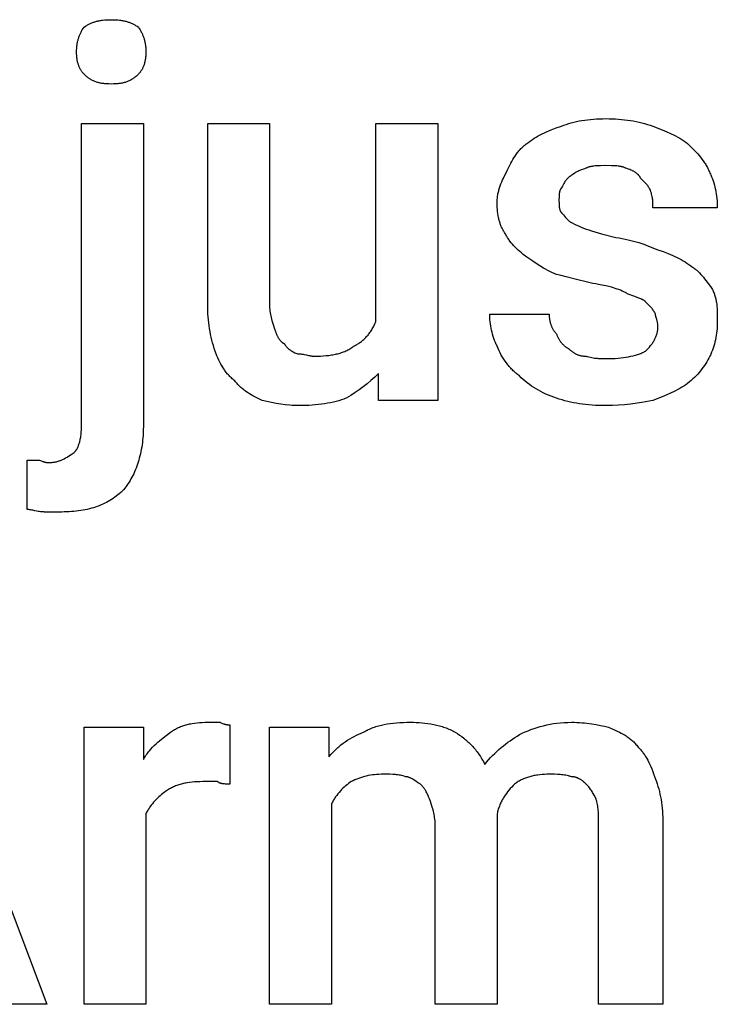
# Model space of a CAD drawing. Units: millimetres. Extents: x 0 to 24750, y -13 to 8000.
# Drawn here: x 782 to 1153, y 522 to 1045 of the extents above; entities that cross this region are included whole.
import ezdxf

# ---------------------------------------------------------------- set-up
doc = ezdxf.new("R2010")
doc.units = ezdxf.units.MM
doc.header["$MEASUREMENT"] = 0
doc.layers.add('- TITLES', color=7, linetype='Continuous', true_color=0x7fffbf)

msp = doc.modelspace()

# ---------------------------------------------------------------- linework, layer by layer
at = {"layer": '- TITLES'}
for points in [[(816.53, 1041.33), (817.27, 1041.81), (818.01, 1042.25), (818.39, 1042.47), (818.77, 1042.67), (819.15, 1042.87), (819.53, 1043.06), (819.92, 1043.24), (820.31, 1043.41), (820.71, 1043.58), (821.11, 1043.73), (821.51, 1043.88), (821.93, 1044.03), (822.35, 1044.16), (822.78, 1044.29), (823.21, 1044.41), (823.66, 1044.52), (824.11, 1044.63), (824.57, 1044.72), (825.04, 1044.81), (825.52, 1044.89), (826.02, 1044.96), (826.52, 1045.03), (827.56, 1045.14), (828.65, 1045.21), (829.8, 1045.26), (831, 1045.28)], [(831, 1045.28), (832.2, 1045.26), (833.35, 1045.21), (834.44, 1045.14), (835.48, 1045.03), (835.99, 1044.96), (836.48, 1044.89), (836.96, 1044.81), (837.43, 1044.72), (837.89, 1044.63), (838.35, 1044.52), (838.79, 1044.41), (839.22, 1044.29), (839.65, 1044.16), (840.07, 1044.03), (840.49, 1043.88), (840.9, 1043.73), (841.3, 1043.58), (841.69, 1043.41), (842.09, 1043.24), (842.47, 1043.06), (842.86, 1042.87), (843.24, 1042.67), (843.61, 1042.47), (843.99, 1042.25), (844.73, 1041.81), (845.47, 1041.33)], [(812.58, 1028.17), (812.6, 1029.14), (812.64, 1030.09), (812.68, 1030.55), (812.72, 1031), (812.77, 1031.45), (812.83, 1031.89), (812.89, 1032.33), (812.97, 1032.76), (813.05, 1033.19), (813.14, 1033.61), (813.23, 1034.02), (813.34, 1034.43), (813.45, 1034.84), (813.57, 1035.24), (813.69, 1035.64), (813.83, 1036.04), (813.97, 1036.43), (814.12, 1036.82), (814.28, 1037.21), (814.45, 1037.59), (814.62, 1037.97), (814.8, 1038.35), (814.99, 1038.72), (815.19, 1039.1), (815.6, 1039.85), (816.05, 1040.59), (816.53, 1041.33)], [(845.47, 1041.33), (845.95, 1040.59), (846.4, 1039.85), (846.82, 1039.1), (847.01, 1038.72), (847.2, 1038.35), (847.38, 1037.97), (847.56, 1037.59), (847.72, 1037.21), (847.88, 1036.82), (848.03, 1036.43), (848.17, 1036.04), (848.31, 1035.64), (848.44, 1035.24), (848.55, 1034.84), (848.67, 1034.43), (848.77, 1034.02), (848.87, 1033.61), (848.96, 1033.19), (849.04, 1032.76), (849.11, 1032.33), (849.18, 1031.89), (849.23, 1031.45), (849.28, 1031), (849.33, 1030.55), (849.36, 1030.09), (849.41, 1029.14), (849.42, 1028.17)], [(816.53, 1016.33), (816.28, 1016.58), (816.05, 1016.84), (815.82, 1017.1), (815.6, 1017.38), (815.39, 1017.66), (815.19, 1017.95), (814.99, 1018.25), (814.8, 1018.55), (814.62, 1018.86), (814.45, 1019.18), (814.28, 1019.51), (814.12, 1019.84), (813.97, 1020.19), (813.83, 1020.54), (813.69, 1020.9), (813.57, 1021.26), (813.45, 1021.64), (813.34, 1022.02), (813.23, 1022.41), (813.14, 1022.81), (813.05, 1023.21), (812.97, 1023.62), (812.89, 1024.04), (812.83, 1024.47), (812.77, 1024.91), (812.72, 1025.35), (812.68, 1025.8), (812.64, 1026.26), (812.6, 1027.2), (812.58, 1028.17)], [(849.42, 1028.17), (849.41, 1027.2), (849.36, 1026.26), (849.33, 1025.8), (849.28, 1025.35), (849.23, 1024.91), (849.18, 1024.47), (849.11, 1024.04), (849.04, 1023.62), (848.96, 1023.21), (848.87, 1022.81), (848.77, 1022.41), (848.67, 1022.02), (848.55, 1021.64), (848.44, 1021.26), (848.31, 1020.9), (848.17, 1020.54), (848.03, 1020.19), (847.88, 1019.84), (847.72, 1019.51), (847.56, 1019.18), (847.38, 1018.86), (847.2, 1018.55), (847.01, 1018.25), (846.82, 1017.95), (846.61, 1017.66), (846.4, 1017.38), (846.18, 1017.1), (845.95, 1016.84), (845.72, 1016.58), (845.47, 1016.33)], [(831, 1011.07), (829.8, 1011.08), (828.65, 1011.13), (828.1, 1011.17), (827.56, 1011.21), (827.03, 1011.27), (826.52, 1011.33), (826.02, 1011.41), (825.52, 1011.49), (825.04, 1011.59), (824.57, 1011.69), (824.11, 1011.81), (823.66, 1011.93), (823.21, 1012.07), (822.78, 1012.22), (822.35, 1012.38), (821.93, 1012.55), (821.51, 1012.73), (821.11, 1012.93), (820.71, 1013.14), (820.31, 1013.36), (819.92, 1013.59), (819.53, 1013.84), (819.15, 1014.1), (818.77, 1014.38), (818.39, 1014.67), (818.01, 1014.97), (817.64, 1015.29), (817.27, 1015.62), (816.9, 1015.97), (816.53, 1016.33)], [(845.47, 1016.33), (845.1, 1015.97), (844.73, 1015.62), (844.36, 1015.29), (843.99, 1014.97), (843.61, 1014.67), (843.24, 1014.38), (842.86, 1014.1), (842.47, 1013.84), (842.09, 1013.59), (841.69, 1013.36), (841.3, 1013.14), (840.9, 1012.93), (840.49, 1012.73), (840.07, 1012.55), (839.65, 1012.38), (839.22, 1012.22), (838.79, 1012.07), (838.35, 1011.93), (837.89, 1011.81), (837.43, 1011.69), (836.96, 1011.59), (836.48, 1011.49), (835.99, 1011.41), (835.48, 1011.33), (834.97, 1011.27), (834.44, 1011.21), (833.9, 1011.17), (833.35, 1011.13), (832.2, 1011.08), (831, 1011.07)], [(815.21, 829.49), (815.21, 990.01), (848.11, 990.01)], [(848.11, 990.01), (848.11, 829.49)], [(882.32, 893.96), (882.32, 990.01), (915.21, 990.01), (915.21, 893.96)], [(971.79, 884.75), (971.79, 990.01), (1004.69, 990.01), (1004.69, 842.65), (973.11, 842.65), (973.11, 857.12)], [(1070.47, 988.7), (1071.72, 989.18), (1073, 989.62), (1074.31, 990.04), (1075.66, 990.42), (1077.03, 990.78), (1078.43, 991.1), (1079.87, 991.4), (1081.33, 991.66), (1082.83, 991.89), (1084.35, 992.09), (1085.91, 992.26), (1087.5, 992.4), (1089.12, 992.51), (1090.77, 992.58), (1092.45, 992.63), (1094.16, 992.65)], [(1094.16, 992.65), (1095.87, 992.63), (1097.55, 992.58), (1099.21, 992.51), (1100.84, 992.4), (1102.45, 992.26), (1104.04, 992.09), (1105.6, 991.89), (1107.15, 991.66), (1108.69, 991.4), (1110.21, 991.1), (1111.72, 990.78), (1113.22, 990.42), (1114.71, 990.04), (1116.2, 989.62), (1117.68, 989.18), (1119.16, 988.7)], [(1052.05, 979.49), (1053.04, 980.21), (1054.03, 980.91), (1055.03, 981.58), (1056.04, 982.22), (1057.07, 982.84), (1058.11, 983.44), (1059.18, 984.02), (1060.28, 984.59), (1061.4, 985.13), (1062.56, 985.67), (1063.76, 986.19), (1065.01, 986.7), (1067.63, 987.71), (1070.47, 988.7)], [(1119.16, 988.7), (1124.07, 986.7), (1126.49, 985.67), (1128.86, 984.59), (1130.03, 984.02), (1131.17, 983.44), (1132.3, 982.84), (1133.41, 982.22), (1134.49, 981.58), (1135.55, 980.91), (1136.58, 980.21), (1137.58, 979.49)], [(1041.53, 965.01), (1043.54, 968.94), (1044.07, 969.91), (1044.63, 970.87), (1045.2, 971.81), (1045.8, 972.74), (1046.44, 973.66), (1046.77, 974.11), (1047.1, 974.56), (1047.45, 975), (1047.81, 975.44), (1048.18, 975.87), (1048.56, 976.3), (1048.95, 976.72), (1049.35, 977.14), (1049.77, 977.55), (1050.2, 977.95), (1050.64, 978.34), (1051.1, 978.73), (1051.57, 979.11), (1052.05, 979.49)], [(1137.58, 979.49), (1141.28, 975.72), (1142.95, 973.91), (1143.73, 973), (1144.49, 972.09), (1145.21, 971.15), (1145.91, 970.2), (1146.24, 969.71), (1146.57, 969.21), (1146.89, 968.71), (1147.2, 968.2), (1147.51, 967.68), (1147.8, 967.15), (1148.09, 966.6), (1148.37, 966.05), (1148.65, 965.48), (1148.91, 964.9), (1149.17, 964.31), (1149.42, 963.7)], [(1036.26, 947.91), (1036.27, 948.52), (1036.29, 949.13), (1036.33, 949.72), (1036.38, 950.32), (1036.45, 950.9), (1036.52, 951.48), (1036.61, 952.05), (1036.72, 952.62), (1036.83, 953.18), (1036.95, 953.73), (1037.09, 954.28), (1037.24, 954.82), (1037.39, 955.36), (1037.55, 955.9), (1037.91, 956.95), (1038.29, 958), (1038.71, 959.02), (1039.14, 960.04), (1039.59, 961.05), (1041.53, 965.01)], [(1083.63, 966.33), (1082.21, 965.84), (1080.92, 965.34), (1080.32, 965.1), (1079.75, 964.85), (1079.21, 964.6), (1078.7, 964.36), (1078.22, 964.11), (1077.77, 963.86), (1077.36, 963.62), (1077.16, 963.49), (1076.97, 963.37), (1076.79, 963.25), (1076.62, 963.12), (1076.45, 963), (1076.29, 962.88), (1076.14, 962.75), (1076, 962.63), (1075.87, 962.51), (1075.74, 962.38)], [(1094.16, 967.65), (1091.22, 967.62), (1089.79, 967.58), (1089.09, 967.53), (1088.4, 967.48), (1087.73, 967.41), (1087.08, 967.32), (1086.76, 967.27), (1086.45, 967.22), (1086.14, 967.16), (1085.83, 967.09), (1085.53, 967.02), (1085.24, 966.94), (1084.96, 966.85), (1084.68, 966.76), (1084.41, 966.67), (1084.14, 966.56), (1083.88, 966.45), (1083.76, 966.39), (1083.63, 966.33)], [(1104.69, 966.33), (1104.56, 966.39), (1104.43, 966.45), (1104.18, 966.56), (1103.91, 966.67), (1103.64, 966.76), (1103.36, 966.85), (1103.07, 966.94), (1102.78, 967.02), (1102.49, 967.09), (1102.18, 967.16), (1101.87, 967.22), (1101.56, 967.27), (1101.24, 967.32), (1100.59, 967.41), (1099.92, 967.48), (1099.23, 967.53), (1098.53, 967.58), (1097.1, 967.62), (1094.16, 967.65)], [(1112.58, 961.07), (1112.52, 961.19), (1112.45, 961.31), (1112.39, 961.43), (1112.32, 961.54), (1112.25, 961.66), (1112.18, 961.77), (1112.1, 961.88), (1112.02, 961.99), (1111.95, 962.1), (1111.87, 962.21), (1111.78, 962.31), (1111.7, 962.42), (1111.62, 962.52), (1111.53, 962.62), (1111.44, 962.72), (1111.35, 962.81), (1111.25, 962.91), (1111.16, 963), (1110.96, 963.19), (1110.76, 963.37), (1110.54, 963.54), (1110.32, 963.71), (1110.1, 963.87), (1109.86, 964.03), (1109.62, 964.19), (1109.37, 964.34), (1109.11, 964.49), (1108.84, 964.64), (1108.57, 964.78), (1108.29, 964.92), (1108, 965.06), (1107.4, 965.32), (1106.77, 965.58), (1106.1, 965.83), (1104.69, 966.33)], [(1149.42, 963.7), (1149.66, 963.2), (1149.9, 962.7), (1150.13, 962.18), (1150.35, 961.66), (1150.76, 960.61), (1151.15, 959.52), (1151.5, 958.42), (1151.83, 957.29), (1152.12, 956.14), (1152.38, 954.98), (1152.61, 953.8), (1152.81, 952.61), (1152.98, 951.4), (1153.12, 950.19), (1153.23, 948.97), (1153.31, 947.74), (1153.35, 946.51), (1153.37, 945.28)], [(1075.74, 962.38), (1075.62, 962.32), (1075.5, 962.25), (1075.38, 962.19), (1075.26, 962.12), (1075.14, 962.05), (1075.03, 961.98), (1074.92, 961.9), (1074.81, 961.83), (1074.7, 961.75), (1074.6, 961.67), (1074.39, 961.51), (1074.19, 961.34), (1073.99, 961.17), (1073.8, 960.99), (1073.62, 960.8), (1073.44, 960.61), (1073.26, 960.42), (1073.09, 960.21), (1072.93, 960.01), (1072.77, 959.8), (1072.61, 959.59), (1072.46, 959.37), (1072.31, 959.15), (1072.02, 958.69), (1071.75, 958.23), (1071.48, 957.76), (1070.97, 956.79), (1070.47, 955.8)], [(1117.84, 954.49), (1117.6, 954.97), (1117.35, 955.42), (1117.09, 955.85), (1116.84, 956.26), (1116.57, 956.65), (1116.29, 957.03), (1116.01, 957.41), (1115.71, 957.78), (1115.39, 958.15), (1115.05, 958.52), (1114.33, 959.3), (1112.58, 961.07)], [(1070.47, 955.8), (1070.41, 955.74), (1070.36, 955.68), (1070.3, 955.61), (1070.24, 955.54), (1070.19, 955.47), (1070.14, 955.4), (1070.09, 955.33), (1070.04, 955.25), (1069.99, 955.17), (1069.95, 955.09), (1069.91, 955.01), (1069.86, 954.93), (1069.82, 954.85), (1069.79, 954.76), (1069.75, 954.68), (1069.71, 954.59), (1069.68, 954.5), (1069.65, 954.41), (1069.62, 954.32), (1069.59, 954.22), (1069.53, 954.03), (1069.48, 953.84), (1069.43, 953.64), (1069.39, 953.43), (1069.36, 953.22), (1069.32, 953.01), (1069.29, 952.79), (1069.27, 952.57), (1069.23, 952.12), (1069.2, 951.65), (1069.18, 951.18), (1069.16, 949.22)], [(1119.16, 945.28), (1119.14, 947.27), (1119.12, 947.78), (1119.09, 948.31), (1119.05, 948.84), (1118.99, 949.39), (1118.92, 949.95), (1118.84, 950.53), (1118.73, 951.13), (1118.6, 951.75), (1118.45, 952.4), (1118.28, 953.07), (1118.07, 953.76), (1117.84, 954.49)], [(1040.21, 932.12), (1039.97, 932.49), (1039.73, 932.87), (1039.51, 933.26), (1039.29, 933.66), (1039.07, 934.07), (1038.87, 934.48), (1038.67, 934.9), (1038.48, 935.33), (1038.3, 935.76), (1038.13, 936.2), (1037.96, 936.66), (1037.81, 937.11), (1037.66, 937.58), (1037.51, 938.06), (1037.38, 938.54), (1037.25, 939.03), (1037.13, 939.52), (1037.02, 940.03), (1036.82, 941.06), (1036.65, 942.13), (1036.51, 943.22), (1036.4, 944.35), (1036.33, 945.5), (1036.28, 946.69), (1036.26, 947.91)], [(1069.16, 949.22), (1069.18, 947.27), (1069.2, 946.8), (1069.23, 946.33), (1069.27, 945.88), (1069.29, 945.66), (1069.32, 945.44), (1069.36, 945.23), (1069.39, 945.02), (1069.43, 944.81), (1069.48, 944.61), (1069.53, 944.41), (1069.59, 944.22), (1069.62, 944.13), (1069.65, 944.04), (1069.68, 943.95), (1069.71, 943.86), (1069.75, 943.77), (1069.79, 943.68), (1069.82, 943.6), (1069.86, 943.52), (1069.91, 943.43), (1069.95, 943.35), (1069.99, 943.27), (1070.04, 943.2), (1070.09, 943.12), (1070.14, 943.05), (1070.19, 942.98), (1070.24, 942.91), (1070.3, 942.84), (1070.36, 942.77), (1070.41, 942.71), (1070.47, 942.65)], [(1070.47, 942.65), (1070.6, 942.52), (1070.72, 942.38), (1070.85, 942.24), (1070.97, 942.1), (1071.22, 941.78), (1071.48, 941.45), (1072.02, 940.75), (1072.61, 940.01), (1072.93, 939.64), (1073.09, 939.46), (1073.26, 939.28), (1073.44, 939.1), (1073.62, 938.92), (1073.8, 938.75), (1073.99, 938.57), (1074.19, 938.41), (1074.39, 938.24), (1074.6, 938.08), (1074.81, 937.93), (1075.03, 937.78), (1075.26, 937.64), (1075.38, 937.58), (1075.5, 937.51), (1075.62, 937.44), (1075.74, 937.38)], [(1153.37, 945.28), (1119.16, 945.28)], [(1075.74, 937.38), (1077.73, 936.4), (1079.85, 935.41), (1080.99, 934.91), (1082.21, 934.42), (1083.53, 933.93), (1084.95, 933.43)], [(1084.95, 933.43), (1086.49, 932.94), (1088.14, 932.45), (1091.69, 931.46), (1099.42, 929.49)], [(1052.05, 918.96), (1050.14, 920.44), (1049.23, 921.19), (1048.35, 921.94), (1047.5, 922.7), (1046.69, 923.47), (1045.9, 924.25), (1045.15, 925.05), (1044.42, 925.86), (1043.73, 926.68), (1043.06, 927.53), (1042.74, 927.96), (1042.43, 928.4), (1042.13, 928.84), (1041.83, 929.29), (1041.54, 929.74), (1041.26, 930.2), (1040.99, 930.67), (1040.72, 931.15), (1040.46, 931.63), (1040.21, 932.12)], [(1099.42, 929.49), (1101.12, 929.23), (1102.76, 928.93), (1104.34, 928.62), (1105.88, 928.27), (1107.37, 927.91), (1108.81, 927.52), (1110.22, 927.11), (1111.59, 926.69), (1114.25, 925.8), (1116.82, 924.86), (1121.79, 922.91)], [(1121.79, 922.91), (1124.63, 921.92), (1127.26, 920.91), (1128.5, 920.4), (1129.7, 919.88), (1130.86, 919.34), (1131.99, 918.8), (1133.08, 918.23), (1134.15, 917.65), (1135.2, 917.05), (1136.22, 916.43), (1137.23, 915.79), (1138.23, 915.12), (1139.22, 914.42), (1140.21, 913.7)], [(1067.84, 909.75), (1066.63, 910.26), (1065.44, 910.79), (1064.28, 911.35), (1063.16, 911.93), (1062.06, 912.52), (1061, 913.13), (1058.96, 914.36), (1057.05, 915.58), (1055.26, 916.78), (1052.05, 918.96)], [(1140.21, 913.7), (1140.58, 913.44), (1140.95, 913.17), (1141.32, 912.89), (1141.69, 912.6), (1142.06, 912.29), (1142.42, 911.97), (1142.79, 911.63), (1143.15, 911.29), (1143.87, 910.58), (1144.58, 909.84), (1145.28, 909.06), (1145.97, 908.27), (1146.64, 907.46), (1147.29, 906.64), (1148.54, 905), (1149.69, 903.39), (1150.74, 901.86)], [(1090.21, 904.49), (1088.73, 904.75), (1087.25, 905.04), (1084.31, 905.68), (1078.53, 907.12), (1073, 908.56), (1070.37, 909.2), (1067.84, 909.75)], [(1106, 899.22), (1105.63, 899.47), (1105.25, 899.7), (1104.86, 899.93), (1104.46, 900.15), (1104.05, 900.37), (1103.64, 900.57), (1103.22, 900.78), (1102.79, 900.97), (1101.91, 901.35), (1101.01, 901.7), (1100.06, 902.03), (1099.09, 902.35), (1098.09, 902.65), (1097.06, 902.94), (1094.9, 903.48), (1090.21, 904.49)], [(1150.74, 901.86), (1150.98, 901.36), (1151.2, 900.87), (1151.41, 900.37), (1151.61, 899.88), (1151.79, 899.38), (1151.96, 898.89), (1152.11, 898.39), (1152.26, 897.89), (1152.39, 897.39), (1152.51, 896.88), (1152.63, 896.37), (1152.73, 895.87), (1152.82, 895.35), (1152.9, 894.84), (1153.04, 893.8), (1153.15, 892.74), (1153.23, 891.67), (1153.29, 890.57), (1153.33, 889.46), (1153.37, 884.75)], [(1115.21, 895.28), (1115.15, 895.34), (1115.08, 895.4), (1115.01, 895.46), (1114.93, 895.52), (1114.86, 895.58), (1114.77, 895.65), (1114.69, 895.71), (1114.6, 895.77), (1114.41, 895.89), (1114.21, 896.02), (1114, 896.14), (1113.77, 896.26), (1113.54, 896.39), (1113.29, 896.51), (1112.76, 896.76), (1112.19, 897), (1111.59, 897.25), (1110.3, 897.74), (1108.92, 898.24), (1106, 899.22)], [(886.26, 868.96), (885.79, 870.44), (885.34, 871.92), (884.92, 873.41), (884.54, 874.9), (884.18, 876.4), (883.86, 877.91), (883.57, 879.43), (883.3, 880.97), (883.07, 882.52), (882.87, 884.08), (882.7, 885.67), (882.56, 887.28), (882.46, 888.91), (882.38, 890.57), (882.33, 892.25), (882.32, 893.96)], [(915.21, 893.96), (915.23, 892.99), (915.27, 892.05), (915.34, 891.13), (915.44, 890.24), (915.56, 889.37), (915.7, 888.53), (915.86, 887.7), (916.03, 886.89), (916.23, 886.09), (916.43, 885.31), (916.88, 883.78), (917.84, 880.8)], [(1120.47, 888.7), (1120.23, 889.18), (1119.98, 889.63), (1119.73, 890.06), (1119.47, 890.47), (1119.2, 890.86), (1118.93, 891.24), (1118.64, 891.62), (1118.34, 891.99), (1118.02, 892.36), (1117.69, 892.73), (1116.96, 893.51), (1115.21, 895.28)], [(1036.26, 871.59), (1036.02, 872.09), (1035.79, 872.59), (1035.34, 873.62), (1034.92, 874.67), (1034.54, 875.75), (1034.18, 876.83), (1033.86, 877.93), (1033.57, 879.04), (1033.3, 880.15), (1033.07, 881.25), (1032.87, 882.36), (1032.7, 883.46), (1032.56, 884.54), (1032.46, 885.62), (1032.38, 886.67), (1032.33, 887.7), (1032.32, 888.7)], [(1032.32, 888.7), (1063.9, 888.7)], [(1063.9, 888.7), (1063.9, 888.33), (1063.91, 887.96), (1063.93, 887.59), (1063.96, 887.22), (1063.99, 886.85), (1064.03, 886.49), (1064.08, 886.12), (1064.14, 885.76), (1064.21, 885.4), (1064.28, 885.04), (1064.36, 884.68), (1064.45, 884.33), (1064.55, 883.98), (1064.65, 883.63), (1064.76, 883.28), (1064.88, 882.94), (1065.01, 882.6), (1065.14, 882.27), (1065.29, 881.94), (1065.44, 881.62), (1065.6, 881.3), (1065.76, 880.98), (1065.94, 880.67), (1066.12, 880.37), (1066.31, 880.07), (1066.5, 879.78), (1066.71, 879.5), (1066.92, 879.22), (1067.14, 878.95), (1067.37, 878.68), (1067.6, 878.42), (1067.84, 878.17)], [(1121.79, 882.12), (1121.79, 882.37), (1121.78, 882.61), (1121.76, 882.86), (1121.73, 883.1), (1121.7, 883.35), (1121.67, 883.59), (1121.63, 883.83), (1121.58, 884.07), (1121.49, 884.55), (1121.37, 885.01), (1121.13, 885.9), (1120.68, 887.48), (1120.6, 887.83), (1120.56, 887.99), (1120.53, 888.15), (1120.51, 888.29), (1120.5, 888.37), (1120.49, 888.44), (1120.48, 888.5), (1120.48, 888.57), (1120.48, 888.64), (1120.47, 888.7)], [(917.84, 880.8), (918.34, 879.38), (918.59, 878.72), (918.85, 878.09), (919.12, 877.49), (919.25, 877.2), (919.39, 876.92), (919.54, 876.64), (919.68, 876.38), (919.83, 876.12), (919.98, 875.87), (920.14, 875.63), (920.3, 875.39), (920.46, 875.16), (920.63, 874.94), (920.81, 874.73), (920.98, 874.53), (921.17, 874.33), (921.26, 874.24), (921.36, 874.14), (921.46, 874.05), (921.55, 873.96), (921.65, 873.87), (921.76, 873.79), (921.86, 873.7), (921.96, 873.62), (922.07, 873.54), (922.18, 873.46), (922.29, 873.39), (922.4, 873.31), (922.51, 873.24), (922.63, 873.17), (922.74, 873.1), (922.86, 873.04), (922.98, 872.97), (923.11, 872.91)], [(959.95, 871.59), (960.44, 871.84), (960.92, 872.1), (961.39, 872.37), (961.86, 872.64), (962.32, 872.93), (962.77, 873.22), (963.21, 873.52), (963.65, 873.83), (964.08, 874.15), (964.5, 874.49), (964.91, 874.83), (965.31, 875.18), (965.71, 875.54), (966.1, 875.91), (966.48, 876.3), (966.86, 876.69), (967.22, 877.1), (967.58, 877.52), (967.93, 877.95), (968.27, 878.39), (968.61, 878.85), (968.94, 879.31), (969.26, 879.79), (969.57, 880.29), (969.87, 880.8), (970.17, 881.32), (970.46, 881.85), (970.74, 882.4), (971.02, 882.97), (971.28, 883.55), (971.54, 884.14), (971.79, 884.75)], [(1115.21, 868.96), (1115.94, 869.7), (1116.63, 870.44), (1117.28, 871.19), (1117.9, 871.94), (1118.2, 872.32), (1118.49, 872.7), (1118.76, 873.08), (1119.03, 873.47), (1119.28, 873.86), (1119.53, 874.25), (1119.76, 874.65), (1119.98, 875.05), (1120.19, 875.45), (1120.39, 875.86), (1120.58, 876.27), (1120.75, 876.68), (1120.91, 877.1), (1121.06, 877.53), (1121.2, 877.96), (1121.32, 878.4), (1121.43, 878.84), (1121.52, 879.29), (1121.6, 879.74), (1121.67, 880.2), (1121.72, 880.67), (1121.76, 881.15), (1121.78, 881.63), (1121.79, 882.12)], [(1153.37, 884.75), (1153.35, 883.52), (1153.31, 882.29), (1153.23, 881.06), (1153.12, 879.84), (1152.98, 878.62), (1152.81, 877.42), (1152.61, 876.23), (1152.38, 875.05), (1152.12, 873.88), (1151.83, 872.74), (1151.5, 871.61), (1151.15, 870.5), (1150.76, 869.42), (1150.35, 868.36), (1150.13, 867.84), (1149.9, 867.33), (1149.66, 866.83), (1149.42, 866.33)], [(1067.84, 878.17), (1067.97, 877.81), (1068.1, 877.45), (1068.25, 877.1), (1068.4, 876.75), (1068.55, 876.42), (1068.71, 876.09), (1068.88, 875.77), (1069.06, 875.46), (1069.24, 875.15), (1069.42, 874.86), (1069.61, 874.57), (1069.81, 874.29), (1070.01, 874.01), (1070.22, 873.75), (1070.43, 873.49), (1070.64, 873.24), (1070.86, 872.99), (1071.08, 872.76), (1071.3, 872.53), (1071.53, 872.31), (1071.76, 872.1), (1072, 871.9), (1072.23, 871.7), (1072.47, 871.51), (1072.71, 871.33), (1072.95, 871.16), (1073.19, 870.99), (1073.44, 870.83), (1073.68, 870.68), (1073.93, 870.54), (1074.18, 870.4), (1074.42, 870.28)], [(923.11, 872.91), (923.17, 872.79), (923.23, 872.67), (923.3, 872.55), (923.37, 872.43), (923.44, 872.31), (923.51, 872.2), (923.58, 872.09), (923.66, 871.98), (923.74, 871.87), (923.81, 871.77), (923.98, 871.56), (924.14, 871.36), (924.32, 871.16), (924.5, 870.97), (924.69, 870.79), (924.88, 870.61), (925.07, 870.43), (925.27, 870.26), (925.48, 870.1), (925.69, 869.94), (925.9, 869.78), (926.12, 869.63), (926.34, 869.48), (926.79, 869.19), (927.26, 868.92), (927.73, 868.65), (928.7, 868.14), (929.69, 867.65)], [(938.9, 866.33), (940.59, 866.34), (942.23, 866.39), (943.81, 866.48), (945.33, 866.6), (946.8, 866.75), (948.22, 866.95), (948.91, 867.07), (949.58, 867.19), (950.25, 867.33), (950.9, 867.48), (951.54, 867.64), (952.17, 867.81), (952.79, 868), (953.4, 868.19), (954, 868.4), (954.59, 868.62), (955.17, 868.86), (955.73, 869.1), (956.29, 869.37), (956.84, 869.64), (957.38, 869.93), (957.91, 870.23), (958.43, 870.55), (958.95, 870.88), (959.45, 871.23), (959.95, 871.59)], [(1048.11, 855.8), (1047.62, 856.18), (1047.13, 856.56), (1046.66, 856.95), (1046.19, 857.34), (1045.74, 857.75), (1045.28, 858.16), (1044.84, 858.58), (1044.41, 859.01), (1043.98, 859.45), (1043.56, 859.89), (1043.15, 860.34), (1042.74, 860.8), (1042.34, 861.27), (1041.95, 861.74), (1041.57, 862.22), (1041.2, 862.71), (1040.47, 863.71), (1039.78, 864.75), (1039.12, 865.81), (1038.48, 866.9), (1037.88, 868.03), (1037.31, 869.19), (1036.77, 870.37), (1036.26, 871.59)], [(1074.42, 870.28), (1074.92, 869.8), (1075.16, 869.57), (1075.41, 869.35), (1075.66, 869.14), (1075.91, 868.94), (1076.16, 868.74), (1076.42, 868.55), (1076.67, 868.37), (1076.93, 868.19), (1077.19, 868.03), (1077.45, 867.87), (1077.72, 867.72), (1077.99, 867.58), (1078.26, 867.44), (1078.53, 867.32), (1078.81, 867.2), (1079.1, 867.08), (1079.39, 866.98), (1079.68, 866.88), (1079.97, 866.8), (1080.28, 866.71), (1080.59, 866.64), (1080.9, 866.58), (1081.22, 866.52), (1081.54, 866.47), (1081.87, 866.43), (1082.21, 866.39), (1082.56, 866.36), (1082.91, 866.34), (1083.27, 866.33), (1083.63, 866.33)], [(896.79, 853.17), (896.3, 853.55), (895.83, 853.93), (895.38, 854.32), (894.94, 854.71), (894.51, 855.12), (894.09, 855.53), (893.69, 855.95), (893.3, 856.38), (892.92, 856.81), (892.55, 857.26), (892.19, 857.71), (891.84, 858.17), (891.5, 858.63), (891.17, 859.11), (890.85, 859.59), (890.54, 860.08), (889.94, 861.08), (889.36, 862.11), (888.81, 863.18), (888.28, 864.27), (887.76, 865.4), (887.26, 866.56), (886.26, 868.96)], [(929.69, 867.65), (930.05, 867.64), (930.41, 867.63), (930.76, 867.61), (931.11, 867.59), (931.44, 867.56), (931.78, 867.52), (932.42, 867.44), (933.04, 867.34), (933.64, 867.23), (934.78, 866.99), (935.87, 866.75), (936.39, 866.63), (936.9, 866.53), (937.41, 866.45), (937.66, 866.42), (937.91, 866.39), (938.15, 866.36), (938.4, 866.34), (938.65, 866.33), (938.9, 866.33)], [(1083.63, 866.33), (1084, 866.21), (1084.37, 866.1), (1085.11, 865.89), (1085.84, 865.72), (1086.57, 865.57), (1087.29, 865.44), (1088, 865.33), (1088.7, 865.25), (1089.39, 865.18), (1090.06, 865.12), (1090.71, 865.08), (1091.96, 865.03), (1094.16, 865.01)], [(1094.16, 865.01), (1095.86, 865.03), (1097.49, 865.08), (1099.07, 865.15), (1100.59, 865.26), (1102.06, 865.4), (1103.48, 865.57), (1104.85, 865.77), (1106.17, 866), (1107.44, 866.26), (1108.67, 866.56), (1109.85, 866.88), (1111, 867.23), (1111.55, 867.42), (1112.1, 867.62), (1112.64, 867.82), (1113.17, 868.04), (1113.7, 868.26), (1114.21, 868.48), (1114.71, 868.72), (1115.21, 868.96)], [(1149.42, 866.33), (1148.91, 865.34), (1148.37, 864.36), (1147.8, 863.38), (1147.2, 862.4), (1146.57, 861.44), (1145.91, 860.48), (1145.21, 859.53), (1144.49, 858.6), (1143.73, 857.68), (1142.95, 856.78), (1142.13, 855.9), (1141.28, 855.04), (1140.4, 854.21), (1139.49, 853.39), (1138.55, 852.61), (1137.58, 851.86)], [(973.11, 857.12), (971.13, 855.2), (969.14, 853.4), (967.12, 851.68), (965.05, 850.05), (962.92, 848.47), (960.71, 846.94), (958.41, 845.44), (956, 843.96)], [(1067.84, 843.96), (1066.38, 844.47), (1064.94, 845.01), (1063.54, 845.58), (1062.17, 846.18), (1060.83, 846.81), (1059.52, 847.48), (1058.24, 848.17), (1056.99, 848.9), (1055.77, 849.65), (1054.58, 850.44), (1053.43, 851.25), (1052.3, 852.1), (1051.21, 852.98), (1050.14, 853.89), (1049.11, 854.83), (1048.11, 855.8)], [(911.26, 842.65), (907.34, 844.66), (906.37, 845.19), (905.41, 845.74), (904.47, 846.32), (903.53, 846.92), (902.62, 847.55), (902.16, 847.88), (901.72, 848.22), (901.27, 848.57), (900.84, 848.93), (900.4, 849.3), (899.98, 849.68), (899.56, 850.07), (899.14, 850.47), (898.73, 850.89), (898.33, 851.32), (897.93, 851.76), (897.55, 852.21), (897.16, 852.69), (896.79, 853.17)], [(1137.58, 851.86), (1136.58, 851.13), (1135.55, 850.43), (1134.49, 849.77), (1133.41, 849.12), (1132.3, 848.5), (1131.17, 847.9), (1130.03, 847.32), (1128.86, 846.76), (1126.49, 845.67), (1124.07, 844.64), (1119.16, 842.65)], [(956, 843.96), (955.38, 843.72), (954.74, 843.48), (953.42, 843.04), (952.04, 842.62), (950.61, 842.23), (949.14, 841.88), (947.63, 841.56), (946.08, 841.26), (944.49, 841), (942.87, 840.77), (941.22, 840.57), (939.56, 840.4), (937.87, 840.26), (936.16, 840.15), (934.45, 840.08), (932.73, 840.03), (931, 840.01)], [(1094.16, 840.01), (1090.33, 840.08), (1088.5, 840.15), (1086.72, 840.26), (1084.98, 840.4), (1083.29, 840.57), (1081.63, 840.77), (1080.01, 841), (1078.43, 841.26), (1076.86, 841.56), (1075.32, 841.88), (1073.81, 842.23), (1072.3, 842.62), (1070.81, 843.04), (1069.32, 843.48), (1067.84, 843.96)], [(931, 840.01), (929.77, 840.03), (928.53, 840.07), (927.3, 840.14), (926.07, 840.24), (923.6, 840.5), (921.13, 840.84), (918.67, 841.23), (916.2, 841.68), (911.26, 842.65)], [(1119.16, 842.65), (1113.22, 841.68), (1107.15, 840.84), (1104.04, 840.5), (1100.84, 840.24), (1097.55, 840.07), (1094.16, 840.01)], [(811.26, 815.01), (811.39, 815.14), (811.51, 815.27), (811.63, 815.4), (811.74, 815.54), (811.86, 815.68), (811.97, 815.82), (812.08, 815.97), (812.19, 816.12), (812.3, 816.28), (812.4, 816.43), (812.5, 816.6), (812.61, 816.76), (812.8, 817.1), (812.99, 817.46), (813.17, 817.83), (813.35, 818.21), (813.51, 818.61), (813.67, 819.01), (813.82, 819.44), (813.96, 819.87), (814.1, 820.31), (814.22, 820.77), (814.34, 821.24), (814.46, 821.72), (814.56, 822.21), (814.66, 822.71), (814.75, 823.22), (814.83, 823.74), (814.96, 824.82), (815.07, 825.93), (815.15, 827.08), (815.2, 828.27), (815.21, 829.49)], [(848.11, 829.49), (848.06, 826.8), (848, 825.49), (847.92, 824.19), (847.82, 822.9), (847.7, 821.63), (847.55, 820.38), (847.39, 819.15), (847.2, 817.93), (846.99, 816.73), (846.76, 815.55), (846.51, 814.38), (846.24, 813.24), (845.95, 812.11), (845.64, 811), (845.31, 809.91), (844.96, 808.85), (844.59, 807.79), (844.21, 806.76), (843.8, 805.75), (843.38, 804.76), (842.94, 803.79), (842.48, 802.85), (842, 801.92), (841.51, 801.01), (840.99, 800.13), (840.47, 799.26), (839.92, 798.42), (839.36, 797.6), (838.78, 796.8), (838.19, 796.03), (837.58, 795.28)], [(798.11, 809.75), (798.6, 809.76), (799.08, 809.78), (799.55, 809.82), (800.02, 809.87), (800.48, 809.93), (800.94, 810.01), (801.39, 810.1), (801.83, 810.2), (802.26, 810.32), (802.7, 810.44), (803.12, 810.58), (803.54, 810.72), (803.96, 810.88), (804.37, 811.04), (804.78, 811.21), (805.18, 811.4), (805.58, 811.58), (805.97, 811.78), (806.75, 812.19), (807.52, 812.63), (808.28, 813.08), (809.78, 814.03), (811.26, 815.01)], [(786.26, 784.75), (786.26, 811.07)], [(786.26, 811.07), (792.84, 811.07)], [(792.84, 811.07), (793.32, 810.83), (793.77, 810.63), (794.19, 810.46), (794.59, 810.31), (794.78, 810.24), (794.96, 810.18), (795.14, 810.12), (795.32, 810.07), (795.49, 810.03), (795.65, 809.98), (795.81, 809.95), (795.97, 809.91), (796.12, 809.89), (796.27, 809.86), (796.41, 809.84), (796.56, 809.82), (796.83, 809.79), (797.1, 809.77), (797.36, 809.76), (797.61, 809.75), (798.11, 809.75)], [(837.58, 795.28), (836.83, 794.55), (836.07, 793.84), (835.29, 793.16), (834.49, 792.5), (833.68, 791.87), (832.85, 791.25), (832.01, 790.66), (831.14, 790.1), (830.27, 789.55), (829.37, 789.03), (828.45, 788.53), (827.52, 788.06), (826.57, 787.61), (825.6, 787.18), (824.61, 786.78), (823.6, 786.4), (822.57, 786.04), (821.53, 785.7), (820.46, 785.39), (819.37, 785.1), (818.27, 784.83), (817.14, 784.59), (815.99, 784.37), (814.82, 784.17), (813.63, 784), (812.42, 783.85), (811.19, 783.72), (809.93, 783.62), (808.65, 783.54), (807.35, 783.48), (806.03, 783.45), (804.69, 783.43)], [(795.47, 783.43), (795.11, 783.44), (794.75, 783.45), (794.4, 783.47), (794.05, 783.49), (793.72, 783.52), (793.38, 783.56), (792.74, 783.64), (792.12, 783.74), (791.52, 783.85), (790.38, 784.09), (789.29, 784.33), (788.77, 784.45), (788.26, 784.54), (787.75, 784.63), (787.5, 784.66), (787.25, 784.69), (787.01, 784.72), (786.76, 784.74), (786.51, 784.75), (786.26, 784.75)], [(804.69, 783.43), (795.47, 783.43)], [(862.58, 666.33), (863.08, 666.69), (863.58, 667.04), (864.09, 667.37), (864.62, 667.69), (865.14, 667.99), (865.68, 668.28), (866.22, 668.56), (866.77, 668.82), (867.33, 669.06), (867.9, 669.3), (868.47, 669.52), (869.06, 669.73), (869.65, 669.93), (870.24, 670.11), (870.85, 670.28), (871.46, 670.44), (872.08, 670.59), (872.71, 670.73), (873.35, 670.85), (873.99, 670.97), (875.3, 671.17), (876.64, 671.33), (878.01, 671.44), (879.42, 671.53), (880.85, 671.58), (882.32, 671.59)], [(882.32, 671.59), (888.9, 671.59)], [(888.9, 671.59), (889.37, 671.36), (889.82, 671.16), (890.25, 670.98), (890.64, 670.83), (890.83, 670.77), (891.02, 670.7), (891.2, 670.65), (891.37, 670.6), (891.54, 670.55), (891.7, 670.51), (891.86, 670.47), (892.02, 670.44), (892.17, 670.41), (892.32, 670.39), (892.47, 670.36), (892.61, 670.35), (892.89, 670.32), (893.15, 670.3), (893.41, 670.29), (893.66, 670.28), (894.16, 670.28)], [(965.21, 666.33), (965.83, 666.69), (966.46, 667.04), (967.1, 667.37), (967.74, 667.69), (968.4, 667.99), (969.06, 668.28), (969.73, 668.56), (970.41, 668.82), (971.1, 669.06), (971.81, 669.3), (972.52, 669.52), (973.24, 669.73), (973.97, 669.93), (974.71, 670.11), (975.47, 670.28), (976.23, 670.44), (977.8, 670.73), (979.41, 670.97), (981.07, 671.17), (982.79, 671.33), (984.56, 671.44), (986.39, 671.53), (988.27, 671.58), (990.21, 671.59)], [(990.21, 671.59), (991.71, 671.58), (993.23, 671.53), (994.77, 671.44), (996.32, 671.33), (997.88, 671.17), (999.44, 670.97), (1001, 670.73), (1002.55, 670.44), (1004.08, 670.11), (1005.59, 669.73), (1006.34, 669.52), (1007.08, 669.3), (1007.81, 669.06), (1008.53, 668.82), (1009.24, 668.56), (1009.94, 668.28), (1010.63, 667.99), (1011.31, 667.69), (1011.98, 667.37), (1012.63, 667.04), (1013.27, 666.69), (1013.9, 666.33)], [(1048.11, 665.01), (1049.6, 665.74), (1051.13, 666.43), (1052.69, 667.09), (1054.27, 667.71), (1055.89, 668.29), (1057.54, 668.83), (1059.22, 669.33), (1060.94, 669.78), (1062.68, 670.19), (1064.45, 670.55), (1066.25, 670.86), (1068.09, 671.12), (1069.96, 671.32), (1071.85, 671.47), (1073.78, 671.56), (1075.74, 671.59)], [(1075.74, 671.59), (1077.2, 671.58), (1078.64, 671.53), (1080.04, 671.46), (1081.41, 671.37), (1082.75, 671.25), (1084.06, 671.11), (1086.59, 670.77), (1089, 670.37), (1091.28, 669.93), (1093.44, 669.45), (1095.47, 668.96)], [(849.42, 622.91), (849.42, 521.59), (816.53, 521.59), (816.53, 668.96), (848.11, 668.96), (848.11, 651.86)], [(848.11, 651.86), (848.48, 652.46), (848.86, 653.06), (849.25, 653.64), (849.65, 654.2), (850.05, 654.76), (850.46, 655.3), (850.87, 655.82), (851.29, 656.34), (852.15, 657.33), (853.03, 658.29), (853.93, 659.2), (854.85, 660.08), (855.78, 660.93), (856.73, 661.75), (858.65, 663.33), (862.58, 666.33)], [(894.16, 670.28), (894.16, 638.7)], [(948.11, 628.17), (948.11, 521.59), (915.21, 521.59), (915.21, 668.96), (946.79, 668.96)], [(946.79, 668.96), (946.79, 653.17)], [(946.79, 653.17), (947.29, 653.78), (947.79, 654.37), (948.3, 654.95), (948.82, 655.52), (949.35, 656.07), (949.88, 656.6), (950.42, 657.12), (950.96, 657.63), (951.51, 658.13), (952.07, 658.61), (952.63, 659.08), (953.2, 659.53), (954.34, 660.41), (955.51, 661.23), (956.69, 662.01), (957.88, 662.74), (959.08, 663.44), (960.3, 664.09), (961.52, 664.7), (962.75, 665.28), (963.98, 665.82), (965.21, 666.33)], [(1013.9, 666.33), (1015.11, 665.57), (1016.3, 664.78), (1017.46, 663.96), (1018.58, 663.1), (1019.13, 662.66), (1019.68, 662.2), (1020.21, 661.74), (1020.74, 661.26), (1021.26, 660.78), (1021.78, 660.28), (1022.28, 659.78), (1022.78, 659.26), (1023.27, 658.73), (1023.75, 658.18), (1024.22, 657.63), (1024.69, 657.06), (1025.15, 656.49), (1025.6, 655.89), (1026.04, 655.29), (1026.48, 654.67), (1026.91, 654.04), (1027.33, 653.4), (1027.74, 652.74), (1028.14, 652.06), (1028.54, 651.38), (1028.93, 650.67), (1029.69, 649.22)], [(1095.47, 668.96), (1097.88, 667.97), (1099.04, 667.46), (1100.16, 666.95), (1101.26, 666.41), (1102.32, 665.86), (1103.35, 665.29), (1104.36, 664.68), (1104.85, 664.37), (1105.33, 664.05), (1105.8, 663.72), (1106.27, 663.38), (1106.73, 663.04), (1107.18, 662.68), (1107.62, 662.31), (1108.06, 661.93), (1108.48, 661.54), (1108.91, 661.13), (1109.32, 660.72), (1109.72, 660.29), (1110.12, 659.85), (1110.51, 659.39), (1110.89, 658.92), (1111.26, 658.43)], [(1029.69, 649.22), (1030.69, 650.44), (1031.72, 651.63), (1032.78, 652.79), (1033.86, 653.91), (1034.96, 655.01), (1036.09, 656.07), (1037.24, 657.1), (1038.4, 658.11), (1039.58, 659.08), (1040.77, 660.02), (1041.98, 660.93), (1043.19, 661.81), (1044.41, 662.65), (1045.64, 663.47), (1046.87, 664.26), (1048.11, 665.01)], [(1111.26, 658.43), (1111.63, 658.06), (1111.99, 657.68), (1112.34, 657.29), (1112.69, 656.89), (1113.02, 656.48), (1113.35, 656.07), (1113.68, 655.64), (1114, 655.21), (1114.31, 654.76), (1114.62, 654.31), (1114.92, 653.84), (1115.22, 653.37), (1115.8, 652.39), (1116.36, 651.36), (1116.91, 650.29), (1117.44, 649.17), (1117.97, 648), (1118.48, 646.78), (1118.99, 645.5), (1119.49, 644.17), (1120.47, 641.33)], [(879.69, 640.01), (878.22, 640), (876.79, 639.95), (875.38, 639.87), (874.01, 639.75), (872.67, 639.59), (871.36, 639.39), (870.72, 639.27), (870.08, 639.15), (869.45, 639.01), (868.83, 638.86), (868.22, 638.7), (867.61, 638.53), (867.01, 638.35), (866.42, 638.15), (865.84, 637.94), (865.27, 637.72), (864.7, 637.49), (864.14, 637.24), (863.59, 636.98), (863.05, 636.7), (862.51, 636.41), (861.98, 636.11), (861.46, 635.79), (860.95, 635.46), (860.45, 635.11), (859.95, 634.75)], [(887.58, 640.01), (879.69, 640.01)], [(894.16, 638.7), (892.21, 638.72), (891.73, 638.74), (891.27, 638.77), (890.82, 638.81), (890.59, 638.83), (890.38, 638.86), (890.16, 638.89), (889.95, 638.93), (889.75, 638.97), (889.55, 639.02), (889.35, 639.07), (889.16, 639.13), (889.07, 639.16), (888.97, 639.19), (888.88, 639.22), (888.79, 639.25), (888.71, 639.29), (888.62, 639.33), (888.53, 639.36), (888.45, 639.4), (888.37, 639.44), (888.29, 639.49), (888.21, 639.53), (888.13, 639.58), (888.06, 639.63), (887.98, 639.68), (887.91, 639.73), (887.84, 639.78), (887.77, 639.84), (887.71, 639.89), (887.64, 639.95), (887.58, 640.01)], [(958.63, 640.01), (957.89, 639.5), (957.15, 638.96), (956.42, 638.39), (955.69, 637.79), (954.97, 637.16), (954.26, 636.5), (953.56, 635.8), (952.88, 635.08), (952.21, 634.32), (951.55, 633.54), (950.92, 632.72), (950.31, 631.87), (950.01, 631.44), (949.72, 630.99), (949.43, 630.54), (949.15, 630.08), (948.88, 629.62), (948.61, 629.14), (948.36, 628.66), (948.11, 628.17)], [(975.74, 643.96), (974.52, 643.95), (973.33, 643.9), (972.17, 643.82), (971.03, 643.71), (969.92, 643.58), (968.82, 643.41), (967.75, 643.21), (966.69, 642.97), (965.65, 642.71), (964.62, 642.42), (963.61, 642.1), (962.6, 641.74), (961.6, 641.35), (960.61, 640.94), (959.62, 640.49), (958.63, 640.01)], [(987.58, 642.65), (986.85, 642.88), (986.15, 643.08), (985.47, 643.26), (984.8, 643.41), (984.14, 643.53), (983.49, 643.64), (982.82, 643.73), (982.15, 643.8), (981.47, 643.85), (980.76, 643.89), (979.25, 643.94), (975.74, 643.96)], [(995.47, 638.7), (995.23, 638.82), (994.98, 638.96), (994.49, 639.25), (993.99, 639.55), (993.5, 639.87), (991.53, 641.16), (991.03, 641.46), (990.79, 641.61), (990.54, 641.74), (990.29, 641.87), (990.05, 641.99), (989.8, 642.11), (989.55, 642.21), (989.43, 642.26), (989.31, 642.31), (989.18, 642.35), (989.06, 642.39), (988.94, 642.43), (988.81, 642.47), (988.69, 642.5), (988.57, 642.53), (988.44, 642.56), (988.32, 642.58), (988.2, 642.6), (988.07, 642.62), (987.95, 642.63), (987.83, 642.64), (987.7, 642.64), (987.58, 642.65)], [(1063.9, 643.96), (1062.66, 643.95), (1061.43, 643.9), (1060.2, 643.81), (1058.98, 643.69), (1057.77, 643.54), (1057.16, 643.44), (1056.56, 643.34), (1055.97, 643.22), (1055.37, 643.1), (1054.78, 642.96), (1054.19, 642.81), (1053.61, 642.65), (1053.03, 642.48), (1052.45, 642.29), (1051.88, 642.1), (1051.32, 641.89), (1050.75, 641.67), (1050.2, 641.43), (1049.65, 641.19), (1049.1, 640.92), (1048.57, 640.65), (1048.03, 640.36), (1047.51, 640.06), (1046.99, 639.74), (1046.48, 639.41), (1045.97, 639.06), (1045.47, 638.7)], [(1075.74, 642.65), (1075.37, 642.76), (1075, 642.88), (1074.63, 642.98), (1074.26, 643.08), (1073.52, 643.26), (1072.78, 643.41), (1072.04, 643.53), (1071.3, 643.64), (1070.56, 643.73), (1069.82, 643.8), (1069.08, 643.85), (1068.34, 643.89), (1066.86, 643.94), (1063.9, 643.96)], [(1083.63, 638.7), (1083.14, 639.18), (1082.65, 639.62), (1082.4, 639.83), (1082.15, 640.04), (1081.91, 640.24), (1081.66, 640.42), (1081.41, 640.61), (1081.17, 640.78), (1080.92, 640.95), (1080.67, 641.1), (1080.43, 641.25), (1080.18, 641.4), (1079.93, 641.53), (1079.69, 641.66), (1079.44, 641.78), (1079.19, 641.89), (1078.95, 641.99), (1078.7, 642.09), (1078.45, 642.18), (1078.21, 642.26), (1077.96, 642.33), (1077.71, 642.4), (1077.46, 642.46), (1077.22, 642.51), (1076.97, 642.55), (1076.72, 642.58), (1076.48, 642.61), (1076.23, 642.63), (1075.98, 642.64), (1075.74, 642.65)], [(1120.47, 641.33), (1120.95, 640.08), (1121.4, 638.8), (1121.82, 637.49), (1122.2, 636.15), (1122.56, 634.78), (1122.88, 633.37), (1123.17, 631.94), (1123.44, 630.47), (1123.67, 628.98), (1123.87, 627.45), (1124.04, 625.89), (1124.18, 624.31), (1124.28, 622.69), (1124.36, 621.04), (1124.41, 619.36), (1124.42, 617.65)], [(859.95, 634.75), (859.21, 634.24), (858.47, 633.7), (857.74, 633.13), (857.01, 632.53), (856.29, 631.9), (855.58, 631.23), (854.88, 630.54), (854.19, 629.82), (853.52, 629.06), (852.87, 628.27), (852.23, 627.46), (851.62, 626.61), (851.32, 626.17), (851.03, 625.73), (850.75, 625.28), (850.47, 624.82), (850.2, 624.35), (849.93, 623.88), (849.67, 623.4), (849.42, 622.91)], [(1000.74, 629.49), (1000.24, 630.91), (999.99, 631.58), (999.73, 632.22), (999.46, 632.84), (999.19, 633.44), (998.9, 634.02), (998.6, 634.59), (998.28, 635.13), (998.12, 635.4), (997.95, 635.67), (997.78, 635.93), (997.6, 636.19), (997.41, 636.45), (997.22, 636.7), (997.03, 636.96), (996.82, 637.21), (996.62, 637.46), (996.4, 637.71), (995.95, 638.2), (995.47, 638.7)], [(1045.47, 638.7), (1044.74, 637.94), (1044, 637.16), (1043.27, 636.34), (1042.56, 635.49), (1041.85, 634.61), (1041.17, 633.7), (1040.51, 632.76), (1040.19, 632.28), (1039.88, 631.79), (1039.58, 631.29), (1039.28, 630.79), (1038.99, 630.27), (1038.72, 629.75), (1038.45, 629.23), (1038.19, 628.69), (1037.94, 628.15), (1037.7, 627.6), (1037.48, 627.04), (1037.26, 626.47), (1037.06, 625.9), (1036.88, 625.31), (1036.7, 624.72), (1036.54, 624.13), (1036.4, 623.52), (1036.26, 622.91)], [(1088.9, 630.8), (1087.89, 632.78), (1087.35, 633.76), (1087.06, 634.26), (1086.76, 634.75), (1086.44, 635.24), (1086.11, 635.74), (1085.75, 636.23), (1085.38, 636.72), (1084.98, 637.22), (1084.56, 637.71), (1084.11, 638.2), (1083.63, 638.7)], [(1003.37, 616.33), (1003.35, 617.3), (1003.31, 618.24), (1003.24, 619.16), (1003.14, 620.05), (1003.02, 620.92), (1002.88, 621.76), (1002.72, 622.59), (1002.55, 623.4), (1002.35, 624.2), (1002.15, 624.98), (1001.7, 626.51), (1000.74, 629.49)], [(1090.21, 617.65), (1090.19, 621.37), (1090.14, 623.08), (1090.1, 623.91), (1090.05, 624.72), (1089.98, 625.51), (1089.89, 626.29), (1089.78, 627.06), (1089.66, 627.82), (1089.51, 628.57), (1089.33, 629.32), (1089.23, 629.69), (1089.13, 630.06), (1089.02, 630.43), (1088.9, 630.8)], [(1036.26, 620.28), (1036.26, 521.59), (1003.37, 521.59), (1003.37, 616.33)], [(1036.26, 622.91), (1036.26, 621.76), (1036.26, 621.61), (1036.26, 621.59), (1036.26, 621.59), (1036.26, 621.59), (1036.26, 621.59), (1036.26, 621.59)], [(1036.26, 621.59), (1036.26, 620.44), (1036.26, 620.3), (1036.26, 620.28), (1036.26, 620.28), (1036.26, 620.28), (1036.26, 620.28), (1036.26, 620.28)], [(1124.42, 617.65), (1124.42, 521.59), (1090.21, 521.59), (1090.21, 617.65)]]:
    msp.add_lwpolyline(points, dxfattribs=at)
msp.add_lwpolyline([(745.47, 567.65), (667.84, 567.65), (652.05, 521.59), (616.53, 521.59), (691.53, 720.28), (721.79, 720.28), (796.79, 521.59), (761.26, 521.59)], close=True, dxfattribs=at)

doc.saveas('drawing.dxf')
